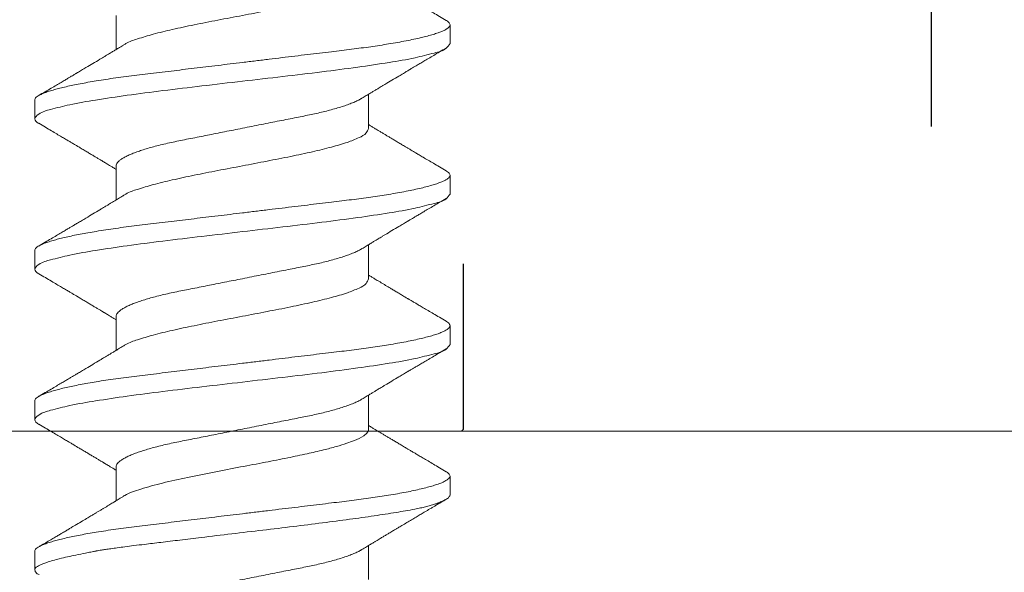
# Model space of a CAD drawing. Units: inches. Extents: x 0 to 37, y -0.7 to 10.3.
# Drawn here: x 32.3 to 32.7, y 4.9 to 5.1 of the extents above; entities that cross this region are included whole.
import ezdxf

# ---------------------------------------------------------------- set-up
doc = ezdxf.new("R2010")
doc.units = ezdxf.units.IN
doc.header["$MEASUREMENT"] = 0
doc.header["$PDSIZE"] = -1
doc.linetypes.add('SLD-Solid', pattern=[0])
for name, color, linetype in [('DIMENSION', 2, 'Continuous'), ('hardware', 30, 'Continuous'), ('WALL', 10, 'Continuous')]:
    doc.layers.add(name, color=color, linetype=linetype)
doc.styles.add('ARIAL', font='arial.ttf', dxfattribs={"height": 0.125})
doc.dimstyles.new('InMetric', dxfattribs={"dimtxt": 0.125, "dimasz": 0.125, "dimexe": 0.0625, "dimexo": 0.0625, "dimgap": 0.03125, "dimtad": 0, "dimtih": 1, "dimtoh": 1, "dimdec": 4, "dimzin": 4, "dimdsep": 46, "dimlunit": 5, "dimtxsty": 'ARIAL', "dimcen": 0.06, "dimclrt": 256, "dimadec": 0, "dimazin": 0, "dimtfac": 1, "dimtdec": 4, "dimtofl": 0, "dimtmove": 0, "dimatfit": 3, "dimfxl": 0, "dimtolj": 1, "dimtzin": 0, "dimarcsym": 0})

# ---------------------------------------------------------------- blocks, each defined once
blk = doc.blocks.new('*D24')
at = {"layer": 'Defpoints', "color": 0, "transparency": 16777216}
for p in [(32.13614, 5.91832), (33.13614, 4.91832), (33.17193, 4.91832)]:
    blk.add_point(p, dxfattribs=at)
at = {"layer": 'DIMENSION', "color": 0, "lineweight": -2, "transparency": 16777216}
for p, q in [((33.17193, 5.91832), (33.17193, 6.65297)), ((33.17193, 6.65297), (33.29693, 6.65297)), ((32.19864, 5.91832), (33.23443, 5.91832)), ((33.17193, 5.04332), (33.17193, 5.79332)), ((33.19864, 4.91832), (33.23443, 4.91832))]:
    blk.add_line(p, q, dxfattribs=at)
at = {"layer": 'DIMENSION', "color": 0, "transparency": 16777216}
for points in [[(33.15109, 5.79332), (33.19276, 5.79332), (33.17193, 5.91832)], [(33.15109, 5.04332), (33.19276, 5.04332), (33.17193, 4.91832)]]:
    blk.add_solid(points, dxfattribs=at)
at = {"layer": 'DIMENSION', "transparency": 16777216, "insert": (33.56522, 6.65297), "char_height": 0.125, "attachment_point": 5, "style": 'ARIAL'}
blk.add_mtext('\\A1;1"\\P [25.4]', dxfattribs=at)

msp = doc.modelspace()

# ---------------------------------------------------------------- hatches: boundary and pattern name
at = {"layer": 'WALL'}
h = msp.add_hatch(dxfattribs=at)
h.set_pattern_fill('FLEX', color=256, angle=45)
h.set_pattern_definition([(45, (4.0228, -15.05683), (-0.1767767, 0.1767767), [0.25, -0.25]), (90, (4.19958, -14.88006), (-0.1767767, 0.1767767), [0.0625, -0.2285534, 0.0625, -0.3535534])])
h.paths.add_polyline_path([(32.13614, 4.91832), (32.76114, 4.91832), (32.76114, 8.55004), (32.62498, 8.45371), (32.51552, 8.64898), (32.40607, 8.84424), (32.13614, 8.65329)])

# ---------------------------------------------------------------- linework, layer by layer
at = {"layer": 'hardware', "linetype": 'SLD-Solid', "lineweight": 15}
for p, q in [((32.35288, 5.07533), (32.35288, 5.06248)), ((32.47895, 5.06468), (32.47895, 5.07178)), ((32.44819, 5.03272), (32.44819, 5.04557)), ((32.32213, 5.04337), (32.32213, 5.03627)), ((32.35288, 5.01851), (32.35288, 5.00566)), ((32.47895, 5.00786), (32.47895, 5.01496)), ((32.32213, 4.98655), (32.32213, 4.97945)), ((32.44819, 4.9759), (32.44819, 4.98875)), ((32.35288, 4.9617), (32.35288, 4.94884)), ((32.47895, 4.95104), (32.47895, 4.95814)), ((32.44819, 4.91908), (32.44819, 4.93194)), ((32.32213, 4.92974), (32.32213, 4.92263)), ((32.35288, 4.90488), (32.35288, 4.89202)), ((32.47895, 4.89422), (32.47895, 4.90133)), ((32.44819, 4.86224), (32.44819, 4.87512)), ((32.32213, 4.87292), (32.32213, 4.86585))]:
    msp.add_line(p, q, dxfattribs=at)
for points, knots in [([(32.47746, 5.07346), (32.47662, 5.07396), (32.47502, 5.0749), (32.47274, 5.07624), (32.4707, 5.07744), (32.46892, 5.0785), (32.46737, 5.07941), (32.46607, 5.08018), (32.46507, 5.08078), (32.46431, 5.08123), (32.46374, 5.08157), (32.46327, 5.08185), (32.46284, 5.08211), (32.46236, 5.08239), (32.46174, 5.08276), (32.46081, 5.08331), (32.45964, 5.08401), (32.45832, 5.0848), (32.45707, 5.08554), (32.45593, 5.08623), (32.4549, 5.08684), (32.45407, 5.08734), (32.45344, 5.08772), (32.45304, 5.08796), (32.45274, 5.08814), (32.45244, 5.08832), (32.45202, 5.08857), (32.45142, 5.08894), (32.45063, 5.08941), (32.44966, 5.09), (32.44882, 5.0905), (32.44832, 5.09081), (32.44819, 5.09089)], [0, 0, 0, 0, 0.086096, 0.163802, 0.233133, 0.294103, 0.346727, 0.391023, 0.427004, 0.449646, 0.468917, 0.485158, 0.498372, 0.512897, 0.534054, 0.56185, 0.60812, 0.654312, 0.696962, 0.736076, 0.771663, 0.802747, 0.82152, 0.836335, 0.844015, 0.852195, 0.866504, 0.887201, 0.914274, 0.947707, 0.987477, 1, 1, 1, 1]), ([(32.35557, 5.06406), (32.35588, 5.06427), (32.3575, 5.06538), (32.36139, 5.06661), (32.36722, 5.06841), (32.37438, 5.07011), (32.38252, 5.07185), (32.39136, 5.07359), (32.40054, 5.07533), (32.40972, 5.07707), (32.41856, 5.07882), (32.42671, 5.08055), (32.43383, 5.08228), (32.43977, 5.08397), (32.44406, 5.08572), (32.44727, 5.08724), (32.44794, 5.0889), (32.44819, 5.08954)], [0, 0, 0, 0, 0.011646, 0.060535, 0.124234, 0.2008, 0.287573, 0.381411, 0.47886, 0.576308, 0.670145, 0.756916, 0.833479, 0.897175, 0.94606, 0.979432, 1, 1, 1, 1]), ([(32.32213, 5.04337), (32.32216, 5.04355), (32.32224, 5.04395), (32.32276, 5.04448), (32.32351, 5.04502), (32.32458, 5.04558), (32.32595, 5.04615), (32.32763, 5.04674), (32.32955, 5.04731), (32.33168, 5.04788), (32.334, 5.04844), (32.33655, 5.04899), (32.33931, 5.04954), (32.34226, 5.05008), (32.3455, 5.05063), (32.34901, 5.05118), (32.35277, 5.05173), (32.35667, 5.05226), (32.3607, 5.05277), (32.36486, 5.05327), (32.36919, 5.05379), (32.37357, 5.05432), (32.37796, 5.05485), (32.38233, 5.05538), (32.3868, 5.05592), (32.39134, 5.05647), (32.39593, 5.05702), (32.40068, 5.05759), (32.40557, 5.05818), (32.41056, 5.05879), (32.4155, 5.05938), (32.42034, 5.05997), (32.42507, 5.06054), (32.42965, 5.06109), (32.43396, 5.06161), (32.43798, 5.0621), (32.44174, 5.06255), (32.4454, 5.06302), (32.44895, 5.06351), (32.45238, 5.06402), (32.45577, 5.06455), (32.45908, 5.06512), (32.46228, 5.06571), (32.46523, 5.06631), (32.46793, 5.06691), (32.47036, 5.06752), (32.47249, 5.06812), (32.47428, 5.0687), (32.47575, 5.06925), (32.47689, 5.06977), (32.47779, 5.07028), (32.47843, 5.07077), (32.47886, 5.07126), (32.47892, 5.07162), (32.47895, 5.07178)], [0, 0, 0, 0, 0.003257, 0.007516, 0.013246, 0.020669, 0.029887, 0.040939, 0.053819, 0.067201, 0.082037, 0.098256, 0.115774, 0.13449, 0.154295, 0.177001, 0.200695, 0.225206, 0.250364, 0.2763, 0.303437, 0.331676, 0.358417, 0.385859, 0.413876, 0.442334, 0.471089, 0.499995, 0.531523, 0.562856, 0.593803, 0.624183, 0.653821, 0.682563, 0.710266, 0.734644, 0.758072, 0.780978, 0.803305, 0.82492, 0.845694, 0.867247, 0.887493, 0.906289, 0.923511, 0.939054, 0.952837, 0.964806, 0.974165, 0.981991, 0.988329, 0.993279, 0.997038, 1, 1, 1, 1]), ([(32.47895, 5.07178), (32.47891, 5.07196), (32.47883, 5.07236), (32.47831, 5.07288), (32.47784, 5.07325), (32.4775, 5.07343), (32.47744, 5.07346)], [0, 0, 0, 0, 0.2237393, 0.5162344, 0.9098323, 1, 1, 1, 1]), ([(32.32363, 5.0345), (32.32288, 5.03508), (32.32137, 5.03623), (32.32447, 5.0389), (32.32883, 5.04), (32.33617, 5.04191), (32.34577, 5.04351), (32.35752, 5.04527), (32.37091, 5.04699), (32.38543, 5.04873), (32.40054, 5.05047), (32.41564, 5.05221), (32.43017, 5.05396), (32.44357, 5.05568), (32.45527, 5.05744), (32.46502, 5.05905), (32.472, 5.06093), (32.47706, 5.06207), (32.47848, 5.06404), (32.47895, 5.06468)], [0, 0, 0, 0, 0.014212, 0.028488, 0.057928, 0.103662, 0.164423, 0.238071, 0.321882, 0.412707, 0.50711, 0.601513, 0.692337, 0.776147, 0.849794, 0.910554, 0.956286, 0.985725, 1, 1, 1, 1]), ([(32.35538, 5.064), (32.35485, 5.06367), (32.35385, 5.06306), (32.35246, 5.06222), (32.35132, 5.06153), (32.35041, 5.06098), (32.34974, 5.06058), (32.34914, 5.06022), (32.34849, 5.05982), (32.34765, 5.05932), (32.34529, 5.0579), (32.34293, 5.05649), (32.34061, 5.05511), (32.33978, 5.05461), (32.33902, 5.05416), (32.3384, 5.05379), (32.33797, 5.05354), (32.33764, 5.05334), (32.33725, 5.05311), (32.33667, 5.05276), (32.33586, 5.05228), (32.3348, 5.05165), (32.3335, 5.05089), (32.33198, 5.04998), (32.33022, 5.04894), (32.32823, 5.04777), (32.326, 5.04646), (32.32444, 5.04554), (32.32362, 5.04505)], [0, 0, 0, 0, 0.051162, 0.094874, 0.13109, 0.159777, 0.180912, 0.194718, 0.216161, 0.242957, 0.2739, 0.439853, 0.466206, 0.492576, 0.518164, 0.53853, 0.550384, 0.558848, 0.570231, 0.587221, 0.613339, 0.646711, 0.68735, 0.735269, 0.79048, 0.852997, 0.922834, 1, 1, 1, 1]), ([(32.44569, 5.04405), (32.44623, 5.04438), (32.44723, 5.04499), (32.44861, 5.04583), (32.44976, 5.04652), (32.45067, 5.04707), (32.45134, 5.04747), (32.45193, 5.04783), (32.45259, 5.04823), (32.45342, 5.04873), (32.45579, 5.05015), (32.45815, 5.05156), (32.46047, 5.05294), (32.4613, 5.05344), (32.46206, 5.05389), (32.46267, 5.05426), (32.4631, 5.05451), (32.46344, 5.05471), (32.46383, 5.05494), (32.46441, 5.05529), (32.46522, 5.05577), (32.46628, 5.0564), (32.46758, 5.05716), (32.4691, 5.05807), (32.47086, 5.05911), (32.47285, 5.06028), (32.47508, 5.0616), (32.47664, 5.06252), (32.47746, 5.063)], [0, 0, 0, 0, 0.05115, 0.09485, 0.131057, 0.159737, 0.180866, 0.194669, 0.216106, 0.242896, 0.273831, 0.439741, 0.466087, 0.49245, 0.518033, 0.538394, 0.550244, 0.558706, 0.57009, 0.587082, 0.613206, 0.646588, 0.68724, 0.735175, 0.790405, 0.852945, 0.922807, 1, 1, 1, 1]), ([(32.35288, 5.01851), (32.35291, 5.01871), (32.35297, 5.01916), (32.35338, 5.01979), (32.35402, 5.02044), (32.35491, 5.02111), (32.35605, 5.02179), (32.35741, 5.02247), (32.35897, 5.02314), (32.36071, 5.02381), (32.36265, 5.02447), (32.36476, 5.02512), (32.36708, 5.02577), (32.3696, 5.02642), (32.37229, 5.02706), (32.3751, 5.02766), (32.37801, 5.02824), (32.38105, 5.02885), (32.38417, 5.02947), (32.38735, 5.0301), (32.39056, 5.03074), (32.39385, 5.03139), (32.39718, 5.03205), (32.40061, 5.03273), (32.4041, 5.03343), (32.40763, 5.03413), (32.4111, 5.03482), (32.41449, 5.03549), (32.41776, 5.03614), (32.42085, 5.03675), (32.42375, 5.03733), (32.42647, 5.03788), (32.4291, 5.03845), (32.43163, 5.03905), (32.43409, 5.03969), (32.43644, 5.04035), (32.43867, 5.04104), (32.44069, 5.04175), (32.44249, 5.04245), (32.44405, 5.04316), (32.4451, 5.04368), (32.4456, 5.044), (32.44568, 5.04406)], [0, 0, 0, 0, 0.006189, 0.013587, 0.022785, 0.034117, 0.047748, 0.063731, 0.08093, 0.100119, 0.121181, 0.143964, 0.168289, 0.195547, 0.224055, 0.253546, 0.283867, 0.315716, 0.349116, 0.381841, 0.415557, 0.450037, 0.485037, 0.5203, 0.557695, 0.594776, 0.631238, 0.666792, 0.701174, 0.734151, 0.763777, 0.792168, 0.819858, 0.846648, 0.872312, 0.898063, 0.922067, 0.944114, 0.964026, 0.981675, 0.996986, 1, 1, 1, 1]), ([(32.32362, 5.03459), (32.32446, 5.03409), (32.32607, 5.03315), (32.32834, 5.0318), (32.33038, 5.0306), (32.33216, 5.02955), (32.33371, 5.02863), (32.335, 5.02787), (32.33601, 5.02727), (32.33677, 5.02682), (32.33734, 5.02648), (32.33781, 5.0262), (32.33824, 5.02594), (32.33872, 5.02566), (32.33934, 5.02529), (32.34027, 5.02474), (32.34144, 5.02404), (32.34276, 5.02325), (32.344, 5.02251), (32.34515, 5.02182), (32.34618, 5.02121), (32.34701, 5.02071), (32.34764, 5.02033), (32.34804, 5.02009), (32.34834, 5.01991), (32.34863, 5.01973), (32.34905, 5.01948), (32.34966, 5.01911), (32.35045, 5.01864), (32.35142, 5.01805), (32.35225, 5.01754), (32.35276, 5.01724), (32.35288, 5.01716)], [0, 0, 0, 0, 0.086052, 0.163721, 0.233021, 0.293968, 0.346577, 0.390866, 0.426847, 0.449494, 0.468771, 0.485016, 0.498234, 0.512763, 0.533925, 0.561729, 0.608011, 0.654217, 0.696879, 0.736004, 0.7716, 0.802692, 0.82147, 0.836289, 0.843971, 0.852155, 0.866467, 0.88717, 0.91425, 0.947693, 0.987474, 1, 1, 1, 1]), ([(32.35557, 5.00724), (32.35588, 5.00745), (32.3575, 5.00856), (32.36139, 5.00979), (32.36722, 5.01159), (32.37438, 5.01329), (32.38252, 5.01503), (32.39136, 5.01677), (32.40054, 5.01851), (32.40972, 5.02026), (32.41856, 5.022), (32.42671, 5.02373), (32.43383, 5.02547), (32.43977, 5.02715), (32.44406, 5.0289), (32.44727, 5.03042), (32.44794, 5.03208), (32.44819, 5.03272)], [0, 0, 0, 0, 0.011646, 0.060535, 0.124234, 0.2008, 0.287573, 0.381411, 0.47886, 0.576308, 0.670145, 0.756916, 0.833479, 0.897175, 0.94606, 0.979432, 1, 1, 1, 1]), ([(32.47746, 5.01664), (32.47662, 5.01714), (32.47502, 5.01808), (32.47274, 5.01943), (32.4707, 5.02063), (32.46892, 5.02168), (32.46737, 5.0226), (32.46607, 5.02337), (32.46507, 5.02396), (32.46431, 5.02441), (32.46374, 5.02475), (32.46327, 5.02503), (32.46284, 5.02529), (32.46236, 5.02557), (32.46174, 5.02594), (32.46081, 5.02649), (32.45964, 5.02719), (32.45832, 5.02798), (32.45707, 5.02872), (32.45593, 5.02941), (32.4549, 5.03003), (32.45407, 5.03053), (32.45344, 5.0309), (32.45304, 5.03115), (32.45274, 5.03132), (32.45244, 5.0315), (32.45202, 5.03175), (32.45142, 5.03212), (32.45063, 5.03259), (32.44966, 5.03318), (32.44882, 5.03369), (32.44832, 5.03399), (32.44819, 5.03407)], [0, 0, 0, 0, 0.0860959, 0.1638025, 0.2331332, 0.294103, 0.3467272, 0.391023, 0.4270044, 0.4496456, 0.4689168, 0.4851578, 0.4983716, 0.5128967, 0.5340543, 0.5618497, 0.6081198, 0.6543124, 0.696962, 0.7360763, 0.7716632, 0.8027461, 0.8215196, 0.8363347, 0.8440145, 0.8521949, 0.8665041, 0.8872009, 0.9142741, 0.9477067, 0.9874773, 1, 1, 1, 1]), ([(32.47895, 5.01496), (32.47891, 5.01514), (32.47883, 5.01554), (32.47831, 5.01606), (32.47784, 5.01643), (32.4775, 5.01661), (32.47744, 5.01664)], [0, 0, 0, 0, 0.223739, 0.516234, 0.909832, 1, 1, 1, 1]), ([(32.32213, 4.98655), (32.32216, 4.98673), (32.32224, 4.98713), (32.32276, 4.98766), (32.32351, 4.9882), (32.32458, 4.98876), (32.32595, 4.98933), (32.32763, 4.98992), (32.32955, 4.9905), (32.33168, 4.99106), (32.334, 4.99162), (32.33655, 4.99217), (32.33931, 4.99272), (32.34226, 4.99326), (32.3455, 4.99381), (32.34901, 4.99436), (32.35277, 4.99491), (32.35667, 4.99544), (32.3607, 4.99595), (32.36486, 4.99645), (32.36919, 4.99697), (32.37357, 4.9975), (32.37796, 4.99803), (32.38233, 4.99856), (32.3868, 4.9991), (32.39134, 4.99965), (32.39593, 5.0002), (32.40068, 5.00077), (32.40557, 5.00136), (32.41056, 5.00197), (32.4155, 5.00256), (32.42034, 5.00315), (32.42507, 5.00372), (32.42965, 5.00427), (32.43396, 5.00479), (32.43798, 5.00528), (32.44174, 5.00573), (32.4454, 5.0062), (32.44895, 5.00669), (32.45238, 5.0072), (32.45577, 5.00773), (32.45908, 5.0083), (32.46228, 5.00889), (32.46523, 5.00949), (32.46793, 5.01009), (32.47036, 5.0107), (32.47249, 5.0113), (32.47428, 5.01188), (32.47575, 5.01243), (32.47689, 5.01295), (32.47779, 5.01346), (32.47843, 5.01396), (32.47886, 5.01444), (32.47892, 5.0148), (32.47895, 5.01496)], [0, 0, 0, 0, 0.003257, 0.007516, 0.013246, 0.020669, 0.029887, 0.040939, 0.053819, 0.067201, 0.082037, 0.098256, 0.115774, 0.13449, 0.154295, 0.177001, 0.200695, 0.225206, 0.250364, 0.2763, 0.303437, 0.331676, 0.358417, 0.385859, 0.413876, 0.442334, 0.471089, 0.499995, 0.531523, 0.562856, 0.593803, 0.624182, 0.653821, 0.682563, 0.710266, 0.734644, 0.758072, 0.780978, 0.803305, 0.82492, 0.845694, 0.867247, 0.887493, 0.906289, 0.923511, 0.939054, 0.952837, 0.964806, 0.974165, 0.981991, 0.988329, 0.993279, 0.997038, 1, 1, 1, 1]), ([(32.32363, 4.97768), (32.32288, 4.97826), (32.32137, 4.97941), (32.32447, 4.98208), (32.32883, 4.98318), (32.33617, 4.98509), (32.34577, 4.98669), (32.35752, 4.98845), (32.37091, 4.99017), (32.38543, 4.99191), (32.40054, 4.99366), (32.41564, 4.9954), (32.43017, 4.99714), (32.44357, 4.99886), (32.45527, 5.00062), (32.46502, 5.00223), (32.472, 5.00412), (32.47706, 5.00525), (32.47848, 5.00722), (32.47895, 5.00786)], [0, 0, 0, 0, 0.014212, 0.028488, 0.057928, 0.103662, 0.164423, 0.238071, 0.321882, 0.412707, 0.50711, 0.601513, 0.692337, 0.776147, 0.849794, 0.910554, 0.956286, 0.985725, 1, 1, 1, 1]), ([(32.35538, 5.00718), (32.35485, 5.00685), (32.35385, 5.00624), (32.35246, 5.00541), (32.35132, 5.00471), (32.35041, 5.00416), (32.34974, 5.00376), (32.34914, 5.0034), (32.34849, 5.00301), (32.34765, 5.0025), (32.34529, 5.00108), (32.34293, 4.99967), (32.34061, 4.99829), (32.33978, 4.9978), (32.33902, 4.99734), (32.3384, 4.99698), (32.33797, 4.99672), (32.33764, 4.99652), (32.33725, 4.99629), (32.33667, 4.99594), (32.33586, 4.99546), (32.3348, 4.99483), (32.3335, 4.99407), (32.33198, 4.99317), (32.33022, 4.99213), (32.32823, 4.99095), (32.326, 4.98964), (32.32444, 4.98872), (32.32362, 4.98824)], [0, 0, 0, 0, 0.051162, 0.094874, 0.13109, 0.159777, 0.180912, 0.194719, 0.216161, 0.242957, 0.2739, 0.439853, 0.466206, 0.492576, 0.518164, 0.53853, 0.550384, 0.558848, 0.570231, 0.587221, 0.613339, 0.646711, 0.68735, 0.735269, 0.79048, 0.852997, 0.922834, 1, 1, 1, 1]), ([(32.44569, 4.98723), (32.44623, 4.98756), (32.44723, 4.98817), (32.44861, 4.98901), (32.44976, 4.9897), (32.45067, 4.99025), (32.45134, 4.99065), (32.45193, 4.99101), (32.45259, 4.99141), (32.45342, 4.99191), (32.45579, 4.99333), (32.45815, 4.99474), (32.46047, 4.99612), (32.4613, 4.99662), (32.46206, 4.99707), (32.46267, 4.99744), (32.4631, 4.99769), (32.46344, 4.99789), (32.46383, 4.99813), (32.46441, 4.99847), (32.46522, 4.99895), (32.46628, 4.99958), (32.46758, 5.00035), (32.4691, 5.00125), (32.47086, 5.00229), (32.47285, 5.00347), (32.47508, 5.00478), (32.47664, 5.0057), (32.47746, 5.00618)], [0, 0, 0, 0, 0.05115, 0.09485, 0.131057, 0.159737, 0.180866, 0.194669, 0.216106, 0.242895, 0.273831, 0.439741, 0.466087, 0.49245, 0.518033, 0.538394, 0.550244, 0.558706, 0.57009, 0.587082, 0.613206, 0.646588, 0.68724, 0.735175, 0.790405, 0.852945, 0.922806, 1, 1, 1, 1]), ([(32.35288, 4.9617), (32.35291, 4.9619), (32.35297, 4.96234), (32.35338, 4.96297), (32.35402, 4.96362), (32.35491, 4.96429), (32.35605, 4.96497), (32.35741, 4.96565), (32.35897, 4.96632), (32.36071, 4.96699), (32.36265, 4.96765), (32.36476, 4.9683), (32.36708, 4.96896), (32.3696, 4.9696), (32.37229, 4.97024), (32.3751, 4.97085), (32.37801, 4.97142), (32.38105, 4.97203), (32.38417, 4.97265), (32.38735, 4.97328), (32.39056, 4.97392), (32.39385, 4.97457), (32.39718, 4.97523), (32.40061, 4.97591), (32.4041, 4.97661), (32.40763, 4.97731), (32.4111, 4.978), (32.41449, 4.97867), (32.41776, 4.97932), (32.42085, 4.97994), (32.42375, 4.98051), (32.42647, 4.98106), (32.4291, 4.98163), (32.43163, 4.98223), (32.43409, 4.98287), (32.43644, 4.98353), (32.43867, 4.98423), (32.44069, 4.98493), (32.44249, 4.98563), (32.44405, 4.98634), (32.4451, 4.98686), (32.4456, 4.98719), (32.44568, 4.98724)], [0, 0, 0, 0, 0.006188, 0.013587, 0.022785, 0.034117, 0.047748, 0.063731, 0.08093, 0.100119, 0.121181, 0.143964, 0.168289, 0.195547, 0.224055, 0.253546, 0.283867, 0.315716, 0.349116, 0.381841, 0.415557, 0.450037, 0.485037, 0.5203, 0.557695, 0.594776, 0.631237, 0.666792, 0.701174, 0.734151, 0.763777, 0.792168, 0.819858, 0.846647, 0.872312, 0.898063, 0.922067, 0.944113, 0.964026, 0.981675, 0.996986, 1, 1, 1, 1]), ([(32.32362, 4.97777), (32.32446, 4.97727), (32.32607, 4.97633), (32.32834, 4.97499), (32.33038, 4.97379), (32.33216, 4.97273), (32.33371, 4.97182), (32.335, 4.97105), (32.33601, 4.97045), (32.33677, 4.97), (32.33734, 4.96966), (32.33781, 4.96938), (32.33824, 4.96912), (32.33872, 4.96884), (32.33934, 4.96847), (32.34027, 4.96792), (32.34144, 4.96722), (32.34276, 4.96643), (32.344, 4.96569), (32.34515, 4.965), (32.34618, 4.96439), (32.34701, 4.96389), (32.34764, 4.96351), (32.34804, 4.96327), (32.34834, 4.96309), (32.34863, 4.96291), (32.34905, 4.96266), (32.34966, 4.9623), (32.35045, 4.96182), (32.35142, 4.96123), (32.35225, 4.96073), (32.35276, 4.96042), (32.35288, 4.96034)], [0, 0, 0, 0, 0.086052, 0.163721, 0.233021, 0.293968, 0.346577, 0.390866, 0.426847, 0.449494, 0.468771, 0.485016, 0.498234, 0.512763, 0.533925, 0.561729, 0.608011, 0.654217, 0.696879, 0.736004, 0.7716, 0.802692, 0.82147, 0.836289, 0.843972, 0.852155, 0.866467, 0.88717, 0.914251, 0.947693, 0.987474, 1, 1, 1, 1]), ([(32.35557, 4.95042), (32.35588, 4.95064), (32.3575, 4.95174), (32.36139, 4.95297), (32.36722, 4.95478), (32.37438, 4.95647), (32.38252, 4.95821), (32.39136, 4.95995), (32.40054, 4.9617), (32.40972, 4.96344), (32.41856, 4.96518), (32.42671, 4.96691), (32.43383, 4.96865), (32.43977, 4.97033), (32.44406, 4.97208), (32.44727, 4.9736), (32.44794, 4.97527), (32.44819, 4.9759)], [0, 0, 0, 0, 0.011646, 0.060535, 0.124234, 0.2008, 0.287573, 0.381411, 0.47886, 0.576308, 0.670145, 0.756916, 0.833479, 0.897175, 0.94606, 0.979432, 1, 1, 1, 1]), ([(32.47746, 4.95982), (32.47662, 4.96032), (32.47502, 4.96126), (32.47274, 4.96261), (32.4707, 4.96381), (32.46892, 4.96487), (32.46737, 4.96578), (32.46607, 4.96655), (32.46507, 4.96714), (32.46431, 4.9676), (32.46374, 4.96793), (32.46327, 4.96821), (32.46284, 4.96847), (32.46236, 4.96875), (32.46174, 4.96912), (32.46081, 4.96968), (32.45964, 4.97037), (32.45832, 4.97116), (32.45707, 4.97191), (32.45593, 4.97259), (32.4549, 4.97321), (32.45407, 4.97371), (32.45344, 4.97409), (32.45304, 4.97433), (32.45274, 4.97451), (32.45244, 4.97468), (32.45202, 4.97494), (32.45142, 4.9753), (32.45063, 4.97578), (32.44966, 4.97636), (32.44882, 4.97687), (32.44832, 4.97718), (32.44819, 4.97725)], [0, 0, 0, 0, 0.086096, 0.163802, 0.233133, 0.294102, 0.346727, 0.391023, 0.427004, 0.449646, 0.468917, 0.485158, 0.498372, 0.512897, 0.534054, 0.56185, 0.60812, 0.654312, 0.696962, 0.736076, 0.771663, 0.802746, 0.821519, 0.836334, 0.844015, 0.852195, 0.866504, 0.887201, 0.914274, 0.947707, 0.987477, 1, 1, 1, 1]), ([(32.47895, 4.95814), (32.47891, 4.95832), (32.47883, 4.95872), (32.47831, 4.95925), (32.47784, 4.95962), (32.4775, 4.95979), (32.47744, 4.95982)], [0, 0, 0, 0, 0.223739, 0.516234, 0.909832, 1, 1, 1, 1]), ([(32.32213, 4.92974), (32.32216, 4.92991), (32.32224, 4.93031), (32.32276, 4.93084), (32.32351, 4.93138), (32.32458, 4.93194), (32.32595, 4.93251), (32.32763, 4.9331), (32.32955, 4.93368), (32.33168, 4.93424), (32.334, 4.9348), (32.33655, 4.93535), (32.33931, 4.9359), (32.34226, 4.93644), (32.3455, 4.93699), (32.34901, 4.93755), (32.35277, 4.9381), (32.35667, 4.93863), (32.3607, 4.93913), (32.36486, 4.93963), (32.36919, 4.94015), (32.37357, 4.94068), (32.37796, 4.94121), (32.38233, 4.94174), (32.3868, 4.94228), (32.39134, 4.94283), (32.39593, 4.94338), (32.40068, 4.94396), (32.40557, 4.94455), (32.41056, 4.94515), (32.4155, 4.94575), (32.42034, 4.94633), (32.42507, 4.9469), (32.42965, 4.94746), (32.43396, 4.94798), (32.43798, 4.94846), (32.44174, 4.94891), (32.4454, 4.94939), (32.44895, 4.94988), (32.45238, 4.95038), (32.45577, 4.95092), (32.45908, 4.95148), (32.46228, 4.95207), (32.46523, 4.95267), (32.46793, 4.95328), (32.47036, 4.95388), (32.47249, 4.95448), (32.47428, 4.95506), (32.47575, 4.95561), (32.47689, 4.95614), (32.47779, 4.95664), (32.47843, 4.95714), (32.47886, 4.95762), (32.47892, 4.95799), (32.47895, 4.95814)], [0, 0, 0, 0, 0.003257, 0.007516, 0.013246, 0.020669, 0.029887, 0.040939, 0.053819, 0.067201, 0.082037, 0.098256, 0.115774, 0.13449, 0.154295, 0.177001, 0.200695, 0.225206, 0.250364, 0.2763, 0.303437, 0.331676, 0.358417, 0.385859, 0.413876, 0.442334, 0.471089, 0.499995, 0.531523, 0.562856, 0.593803, 0.624182, 0.653821, 0.682563, 0.710266, 0.734644, 0.758072, 0.780978, 0.803305, 0.82492, 0.845694, 0.867247, 0.887493, 0.906289, 0.923511, 0.939054, 0.952837, 0.964806, 0.974165, 0.981991, 0.988329, 0.993279, 0.997038, 1, 1, 1, 1]), ([(32.32363, 4.92087), (32.32288, 4.92144), (32.32137, 4.9226), (32.32447, 4.92526), (32.32883, 4.92636), (32.33617, 4.92827), (32.34577, 4.92987), (32.35752, 4.93163), (32.37091, 4.93335), (32.38543, 4.9351), (32.40054, 4.93684), (32.41564, 4.93858), (32.43017, 4.94032), (32.44357, 4.94204), (32.45527, 4.9438), (32.46502, 4.94541), (32.472, 4.9473), (32.47706, 4.94843), (32.47848, 4.9504), (32.47895, 4.95104)], [0, 0, 0, 0, 0.014212, 0.028488, 0.057928, 0.103662, 0.164423, 0.238071, 0.321882, 0.412706, 0.50711, 0.601512, 0.692337, 0.776147, 0.849794, 0.910554, 0.956286, 0.985725, 1, 1, 1, 1]), ([(32.35538, 4.95036), (32.35485, 4.95003), (32.35385, 4.94942), (32.35246, 4.94859), (32.35132, 4.94789), (32.35041, 4.94735), (32.34974, 4.94694), (32.34914, 4.94658), (32.34849, 4.94619), (32.34765, 4.94568), (32.34529, 4.94426), (32.34293, 4.94285), (32.34061, 4.94147), (32.33978, 4.94098), (32.33902, 4.94052), (32.3384, 4.94016), (32.33797, 4.9399), (32.33764, 4.9397), (32.33725, 4.93947), (32.33667, 4.93913), (32.33586, 4.93865), (32.3348, 4.93802), (32.3335, 4.93725), (32.33198, 4.93635), (32.33022, 4.93531), (32.32823, 4.93413), (32.326, 4.93282), (32.32444, 4.9319), (32.32362, 4.93142)], [0, 0, 0, 0, 0.0511623, 0.0948744, 0.1310904, 0.1597774, 0.1809117, 0.1947189, 0.2161615, 0.2429568, 0.2739005, 0.4398528, 0.4662056, 0.4925757, 0.5181645, 0.5385301, 0.5503837, 0.5588477, 0.5702314, 0.5872214, 0.613339, 0.6467115, 0.6873505, 0.7352691, 0.7904804, 0.8529973, 0.9228338, 1, 1, 1, 1]), ([(32.44569, 4.93042), (32.44623, 4.93074), (32.44723, 4.93135), (32.44861, 4.93219), (32.44976, 4.93288), (32.45067, 4.93343), (32.45134, 4.93384), (32.45193, 4.9342), (32.45259, 4.93459), (32.45342, 4.93509), (32.45579, 4.93651), (32.45815, 4.93793), (32.46047, 4.93931), (32.4613, 4.9398), (32.46206, 4.94026), (32.46267, 4.94062), (32.4631, 4.94088), (32.46344, 4.94108), (32.46383, 4.94131), (32.46441, 4.94165), (32.46522, 4.94213), (32.46628, 4.94276), (32.46758, 4.94353), (32.4691, 4.94443), (32.47086, 4.94547), (32.47285, 4.94665), (32.47508, 4.94796), (32.47664, 4.94888), (32.47746, 4.94936)], [0, 0, 0, 0, 0.05115, 0.09485, 0.131057, 0.159737, 0.180866, 0.194669, 0.216106, 0.242895, 0.273831, 0.439741, 0.466087, 0.49245, 0.518033, 0.538394, 0.550244, 0.558706, 0.57009, 0.587082, 0.613206, 0.646588, 0.68724, 0.735175, 0.790405, 0.852945, 0.922806, 1, 1, 1, 1]), ([(32.35288, 4.90488), (32.35291, 4.90508), (32.35297, 4.90552), (32.35338, 4.90615), (32.35402, 4.9068), (32.35491, 4.90747), (32.35605, 4.90815), (32.35741, 4.90883), (32.35897, 4.90951), (32.36071, 4.91017), (32.36265, 4.91083), (32.36476, 4.91148), (32.36708, 4.91214), (32.3696, 4.91279), (32.37229, 4.91342), (32.3751, 4.91403), (32.37801, 4.91461), (32.38105, 4.91521), (32.38417, 4.91583), (32.38735, 4.91646), (32.39056, 4.9171), (32.39385, 4.91775), (32.39718, 4.91841), (32.40061, 4.9191), (32.4041, 4.91979), (32.40763, 4.92049), (32.4111, 4.92118), (32.41449, 4.92185), (32.41776, 4.9225), (32.42085, 4.92312), (32.42375, 4.92369), (32.42647, 4.92424), (32.4291, 4.92482), (32.43163, 4.92542), (32.43409, 4.92605), (32.43644, 4.92671), (32.43867, 4.92741), (32.44069, 4.92811), (32.44249, 4.92881), (32.44405, 4.92952), (32.4451, 4.93004), (32.4456, 4.93037), (32.44568, 4.93042)], [0, 0, 0, 0, 0.006188, 0.013587, 0.022785, 0.034117, 0.047748, 0.063731, 0.08093, 0.100119, 0.121181, 0.143964, 0.168289, 0.195547, 0.224055, 0.253546, 0.283867, 0.315716, 0.349116, 0.381841, 0.415557, 0.450037, 0.485037, 0.5203, 0.557695, 0.594776, 0.631237, 0.666792, 0.701174, 0.734151, 0.763777, 0.792168, 0.819858, 0.846647, 0.872312, 0.898063, 0.922067, 0.944113, 0.964026, 0.981675, 0.996986, 1, 1, 1, 1]), ([(32.32362, 4.92095), (32.32446, 4.92045), (32.32607, 4.91951), (32.32834, 4.91817), (32.33038, 4.91697), (32.33216, 4.91591), (32.33371, 4.915), (32.335, 4.91423), (32.33601, 4.91363), (32.33677, 4.91318), (32.33734, 4.91284), (32.33781, 4.91256), (32.33824, 4.91231), (32.33872, 4.91202), (32.33934, 4.91165), (32.34027, 4.9111), (32.34144, 4.9104), (32.34276, 4.90962), (32.344, 4.90887), (32.34515, 4.90819), (32.34618, 4.90757), (32.34701, 4.90707), (32.34764, 4.90669), (32.34804, 4.90645), (32.34834, 4.90627), (32.34863, 4.90609), (32.34905, 4.90584), (32.34966, 4.90548), (32.35045, 4.905), (32.35142, 4.90441), (32.35225, 4.90391), (32.35276, 4.9036), (32.35288, 4.90353)], [0, 0, 0, 0, 0.086052, 0.163721, 0.233021, 0.293968, 0.346578, 0.390866, 0.426847, 0.449494, 0.468771, 0.485016, 0.498234, 0.512763, 0.533925, 0.561729, 0.608012, 0.654217, 0.696879, 0.736004, 0.771601, 0.802692, 0.82147, 0.836289, 0.843972, 0.852155, 0.866468, 0.88717, 0.914251, 0.947693, 0.987474, 1, 1, 1, 1]), ([(32.35546, 4.89361), (32.35568, 4.89375), (32.35771, 4.89508), (32.36282, 4.89665), (32.37071, 4.89888), (32.38, 4.9009), (32.38984, 4.90287), (32.39964, 4.90473), (32.4089, 4.90649), (32.41729, 4.90814), (32.4246, 4.90967), (32.43075, 4.91109), (32.43575, 4.9124), (32.43966, 4.91358), (32.44313, 4.91485), (32.44584, 4.91611), (32.44764, 4.91755), (32.44813, 4.9185), (32.44819, 4.91892), (32.44819, 4.91904), (32.44819, 4.91908)], [0, 0, 0, 0, 0.008184, 0.074829, 0.162155, 0.262294, 0.367672, 0.471868, 0.569944, 0.658503, 0.735578, 0.80041, 0.853193, 0.894808, 0.926584, 0.966911, 0.986833, 0.996297, 0.998775, 1, 1, 1, 1]), ([(32.47746, 4.903), (32.47662, 4.9035), (32.47502, 4.90444), (32.47274, 4.90579), (32.4707, 4.90699), (32.46892, 4.90805), (32.46737, 4.90896), (32.46607, 4.90973), (32.46507, 4.91033), (32.46431, 4.91078), (32.46374, 4.91111), (32.46327, 4.9114), (32.46284, 4.91165), (32.46236, 4.91194), (32.46174, 4.9123), (32.46081, 4.91286), (32.45964, 4.91356), (32.45832, 4.91434), (32.45707, 4.91509), (32.45593, 4.91577), (32.4549, 4.91639), (32.45407, 4.91689), (32.45344, 4.91727), (32.45304, 4.91751), (32.45274, 4.91769), (32.45244, 4.91786), (32.45202, 4.91812), (32.45142, 4.91848), (32.45063, 4.91896), (32.44966, 4.91955), (32.44882, 4.92005), (32.44832, 4.92036), (32.44819, 4.92043)], [0, 0, 0, 0, 0.086096, 0.163803, 0.233133, 0.294103, 0.346728, 0.391023, 0.427005, 0.449646, 0.468917, 0.485158, 0.498372, 0.512897, 0.534055, 0.56185, 0.60812, 0.654313, 0.696962, 0.736077, 0.771663, 0.802746, 0.821519, 0.836334, 0.844015, 0.852195, 0.866504, 0.887201, 0.914274, 0.947707, 0.987477, 1, 1, 1, 1]), ([(32.32213, 4.87292), (32.32216, 4.87309), (32.32224, 4.87349), (32.32276, 4.87402), (32.32351, 4.87456), (32.32458, 4.87512), (32.32595, 4.8757), (32.32763, 4.87628), (32.32955, 4.87686), (32.33168, 4.87743), (32.334, 4.87798), (32.33655, 4.87853), (32.33931, 4.87908), (32.34226, 4.87963), (32.3455, 4.88018), (32.34901, 4.88073), (32.35277, 4.88128), (32.35667, 4.88181), (32.3607, 4.88231), (32.36486, 4.88281), (32.36919, 4.88334), (32.37357, 4.88386), (32.37796, 4.88439), (32.38233, 4.88492), (32.3868, 4.88546), (32.39134, 4.88601), (32.39593, 4.88656), (32.40068, 4.88714), (32.40557, 4.88773), (32.41056, 4.88833), (32.4155, 4.88893), (32.42034, 4.88951), (32.42507, 4.89008), (32.42965, 4.89064), (32.43396, 4.89116), (32.43798, 4.89164), (32.44174, 4.8921), (32.4454, 4.89257), (32.44895, 4.89306), (32.45238, 4.89356), (32.45577, 4.8941), (32.45908, 4.89466), (32.46228, 4.89525), (32.46523, 4.89585), (32.46793, 4.89646), (32.47036, 4.89706), (32.47249, 4.89766), (32.47428, 4.89824), (32.47575, 4.8988), (32.47689, 4.89932), (32.47779, 4.89983), (32.47843, 4.90032), (32.47886, 4.90081), (32.47892, 4.90117), (32.47895, 4.90133)], [0, 0, 0, 0, 0.003257, 0.007516, 0.013246, 0.020669, 0.029887, 0.040939, 0.053819, 0.067201, 0.082037, 0.098256, 0.115774, 0.13449, 0.154295, 0.177001, 0.200694, 0.225206, 0.250364, 0.2763, 0.303437, 0.331676, 0.358417, 0.385859, 0.413876, 0.442334, 0.471089, 0.499995, 0.531522, 0.562856, 0.593803, 0.624182, 0.653821, 0.682563, 0.710266, 0.734644, 0.758072, 0.780978, 0.803305, 0.82492, 0.845694, 0.867247, 0.887493, 0.906289, 0.923511, 0.939054, 0.952837, 0.964806, 0.974165, 0.981991, 0.988329, 0.993279, 0.997038, 1, 1, 1, 1]), ([(32.47895, 4.90133), (32.47891, 4.9015), (32.47883, 4.9019), (32.47831, 4.90243), (32.47784, 4.9028), (32.4775, 4.90297), (32.47744, 4.90301)], [0, 0, 0, 0, 0.2237393, 0.5162344, 0.9098323, 1, 1, 1, 1]), ([(32.32381, 4.86412), (32.32332, 4.86434), (32.32242, 4.86474), (32.32192, 4.86656), (32.32411, 4.86781), (32.32707, 4.86894), (32.3319, 4.87026), (32.33678, 4.87135), (32.34077, 4.87216), (32.34299, 4.87259), (32.34415, 4.87282), (32.34475, 4.87293), (32.34505, 4.87299), (32.3452, 4.87301), (32.34527, 4.87303), (32.34531, 4.87303), (32.34533, 4.87304), (32.34534, 4.87304), (32.34534, 4.87304), (32.34535, 4.87304), (32.34535, 4.87304), (32.34535, 4.87304), (32.34601, 4.87315), (32.34718, 4.87336), (32.34902, 4.87363), (32.351, 4.87393), (32.35343, 4.87426), (32.35633, 4.87465), (32.35973, 4.87509), (32.36426, 4.87564), (32.37004, 4.87634), (32.37719, 4.8772), (32.38612, 4.87828), (32.39657, 4.87953), (32.40817, 4.8809), (32.4196, 4.88227), (32.43054, 4.88363), (32.44074, 4.88497), (32.45001, 4.88626), (32.45823, 4.88752), (32.46403, 4.88852), (32.46772, 4.88927), (32.46965, 4.88971), (32.47142, 4.89017), (32.473, 4.89065), (32.4744, 4.89114), (32.47572, 4.89169), (32.47701, 4.89233), (32.47836, 4.89297), (32.47877, 4.89384), (32.47895, 4.89422)], [0, 0, 0, 0, 0.009558, 0.017488, 0.028634, 0.049074, 0.079238, 0.118688, 0.141665, 0.153916, 0.160225, 0.163424, 0.165035, 0.165843, 0.166248, 0.166451, 0.166552, 0.166603, 0.166628, 0.166641, 0.166647, 0.16665, 0.166653, 0.178932, 0.1886, 0.200811, 0.215743, 0.233585, 0.254537, 0.278793, 0.317366, 0.361485, 0.411159, 0.482702, 0.554786, 0.625832, 0.694282, 0.757248, 0.814967, 0.866245, 0.910034, 0.923183, 0.935345, 0.946499, 0.956632, 0.965737, 0.973819, 0.982797, 0.992429, 1, 1, 1, 1]), ([(32.35538, 4.89354), (32.35505, 4.89334), (32.35445, 4.89298), (32.35364, 4.89248), (32.35302, 4.8921), (32.35256, 4.89183), (32.35213, 4.89157), (32.35159, 4.89124), (32.35087, 4.8908), (32.35004, 4.8903), (32.34916, 4.88977), (32.34824, 4.88922), (32.34729, 4.88865), (32.34634, 4.88808), (32.34546, 4.88755), (32.34475, 4.88713), (32.34417, 4.88678), (32.34361, 4.88644), (32.34294, 4.88604), (32.34177, 4.88534), (32.34009, 4.88434), (32.33836, 4.88331), (32.33702, 4.88252), (32.33621, 4.88204), (32.33556, 4.88165), (32.33511, 4.88139), (32.33481, 4.88121), (32.33454, 4.88105), (32.33417, 4.88082), (32.33363, 4.88051), (32.33294, 4.8801), (32.33201, 4.87955), (32.33082, 4.87884), (32.32935, 4.87798), (32.32765, 4.87697), (32.32571, 4.87583), (32.32435, 4.87503), (32.32362, 4.8746)], [0, 0, 0, 0, 0.031374, 0.057008, 0.076881, 0.090979, 0.099741, 0.118149, 0.142097, 0.168169, 0.196677, 0.225759, 0.255415, 0.286268, 0.315692, 0.338013, 0.35354, 0.370587, 0.391677, 0.416816, 0.480647, 0.550755, 0.580016, 0.606587, 0.62714, 0.641668, 0.648662, 0.655484, 0.667268, 0.684075, 0.705909, 0.732776, 0.771667, 0.817823, 0.871256, 0.931978, 1, 1, 1, 1]), ([(32.44569, 4.8736), (32.44627, 4.87395), (32.44732, 4.87459), (32.44877, 4.87547), (32.44995, 4.87618), (32.45092, 4.87677), (32.45176, 4.87727), (32.45267, 4.87782), (32.45368, 4.87843), (32.45477, 4.87908), (32.45576, 4.87968), (32.4566, 4.88018), (32.45731, 4.88061), (32.45792, 4.88097), (32.45843, 4.88127), (32.45889, 4.88155), (32.45938, 4.88184), (32.46002, 4.88222), (32.46113, 4.88288), (32.46263, 4.88377), (32.4644, 4.88483), (32.46607, 4.88582), (32.46764, 4.88675), (32.46884, 4.88746), (32.46968, 4.88795), (32.47017, 4.88825), (32.47064, 4.88852), (32.4711, 4.8888), (32.47162, 4.8891), (32.47231, 4.88951), (32.47324, 4.89006), (32.47444, 4.89076), (32.47587, 4.89161), (32.4769, 4.89221), (32.47745, 4.89254)], [0, 0, 0, 0, 0.0546096, 0.1003668, 0.1372168, 0.1666014, 0.1919362, 0.2171701, 0.2522601, 0.288089, 0.3201685, 0.3456325, 0.3680479, 0.3872529, 0.4032296, 0.4159815, 0.4302794, 0.4502111, 0.475783, 0.5354033, 0.5913718, 0.6433965, 0.692629, 0.7396763, 0.7561579, 0.7717496, 0.7864436, 0.8002402, 0.8150381, 0.8349621, 0.8652136, 0.9027983, 0.9477237, 1, 1, 1, 1]), ([(32.35288, 4.84806), (32.35291, 4.84826), (32.35297, 4.8487), (32.35338, 4.84934), (32.35402, 4.84998), (32.35491, 4.85065), (32.35605, 4.85133), (32.35741, 4.85201), (32.35897, 4.85269), (32.36071, 4.85335), (32.36265, 4.85401), (32.36476, 4.85467), (32.36708, 4.85532), (32.3696, 4.85597), (32.37229, 4.8566), (32.3751, 4.85721), (32.37801, 4.85779), (32.38105, 4.85839), (32.38417, 4.85901), (32.38735, 4.85964), (32.39056, 4.86028), (32.39385, 4.86093), (32.39718, 4.8616), (32.40061, 4.86228), (32.4041, 4.86297), (32.40763, 4.86367), (32.4111, 4.86436), (32.41449, 4.86504), (32.41776, 4.86569), (32.42085, 4.8663), (32.42375, 4.86687), (32.42647, 4.86742), (32.4291, 4.868), (32.43163, 4.8686), (32.43409, 4.86923), (32.43644, 4.8699), (32.43867, 4.87059), (32.44069, 4.87129), (32.44249, 4.87199), (32.44405, 4.8727), (32.4451, 4.87322), (32.4456, 4.87355), (32.44568, 4.8736)], [0, 0, 0, 0, 0.006189, 0.013587, 0.022785, 0.034117, 0.047748, 0.063731, 0.08093, 0.10012, 0.121182, 0.143965, 0.16829, 0.195548, 0.224056, 0.253548, 0.283868, 0.315717, 0.349118, 0.381844, 0.415559, 0.450039, 0.48504, 0.520303, 0.557698, 0.594779, 0.631241, 0.666796, 0.701178, 0.734155, 0.763781, 0.792173, 0.819863, 0.846653, 0.872317, 0.898068, 0.922073, 0.944119, 0.964032, 0.981681, 0.996992, 1, 1, 1, 1])]:
    msp.add_open_spline(points, degree=3, knots=knots, dxfattribs=at)
at = {"layer": 'WALL', "linetype": 'Continuous', "lineweight": 15}
msp.add_line((32.13614, 4.91832), (35.87111, 4.91832), dxfattribs=at)

# ---------------------------------------------------------------- dimensions: what is measured, and where the dimension line sits
at = {"layer": 'DIMENSION'}
dim = msp.add_linear_dim(base=(33.17193, 4.91832), p1=(32.13614, 5.91832), p2=(33.13614, 4.91832), angle=90, dimstyle='InMetric', override={"dimpost": '"\\X'}, dxfattribs=at)
dim.commit()
dim.dimension.update_dxf_attribs({"geometry": '*D24', "text_midpoint": (33.56522, 6.65297), "dimtype": 160})

doc.saveas('drawing.dxf')
